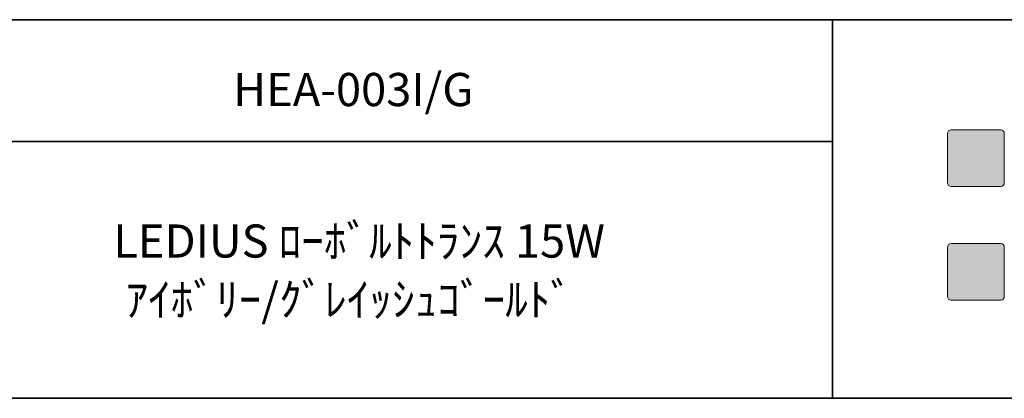
# Model space of a CAD drawing. Units: inches. Extents: x -46 to 344, y -33 to 243.
# Drawn here: x 167 to 232, y -33 to -8 of the extents above; entities that cross this region are included whole.
import ezdxf

# ---------------------------------------------------------------- set-up
doc = ezdxf.new("R2010")
doc.units = ezdxf.units.IN
doc.header["$MEASUREMENT"] = 0
doc.layers.add('フォーマット', color=7, linetype='Continuous')
doc.layers.add('レイヤー 1', color=7, linetype='Continuous')

msp = doc.modelspace()

# ---------------------------------------------------------------- hatches: boundary and pattern name
at = {"layer": 'フォーマット'}
h = msp.add_hatch(color=7, dxfattribs=at)
h.dxf.hatch_style = 2
edge = h.paths.add_edge_path()
edge.add_spline(control_points=[(231.676, -19.447), (231.814, -19.447), (231.925, -19.334), (231.925, -19.197), (231.925, -19.197), (231.925, -15.948), (231.925, -15.948), (231.925, -15.81), (231.814, -15.699), (231.676, -15.699), (231.676, -15.699), (228.427, -15.699), (228.427, -15.699), (228.288, -15.699), (228.177, -15.81), (228.177, -15.948), (228.177, -15.948), (228.177, -19.197), (228.177, -19.197), (228.177, -19.334), (228.288, -19.447), (228.427, -19.447), (228.427, -19.447), (231.676, -19.447), (231.676, -19.447)], knot_values=[0, 0, 0, 0, 1, 1, 1, 2, 2, 2, 3, 3, 3, 4, 4, 4, 5, 5, 5, 6, 6, 6, 7, 7, 7, 8, 8, 8, 8], degree=3, periodic=1)
h = msp.add_hatch(color=7, dxfattribs=at)
h.dxf.hatch_style = 2
edge = h.paths.add_edge_path()
edge.add_spline(control_points=[(231.676, -26.946), (231.814, -26.946), (231.925, -26.834), (231.925, -26.696), (231.925, -26.696), (231.925, -23.447), (231.925, -23.447), (231.925, -23.31), (231.814, -23.198), (231.676, -23.198), (231.676, -23.198), (228.427, -23.198), (228.427, -23.198), (228.288, -23.198), (228.177, -23.31), (228.177, -23.447), (228.177, -23.447), (228.177, -26.696), (228.177, -26.696), (228.177, -26.834), (228.288, -26.946), (228.427, -26.946), (228.427, -26.946), (231.676, -26.946), (231.676, -26.946)], knot_values=[0, 0, 0, 0, 1, 1, 1, 2, 2, 2, 3, 3, 3, 4, 4, 4, 5, 5, 5, 6, 6, 6, 7, 7, 7, 8, 8, 8, 8], degree=3, periodic=1)

# ---------------------------------------------------------------- linework, layer by layer
at = {"layer": 'フォーマット', "color": 7, "lineweight": 35}
for points in [[(-46.366, -8.44), (343.524, -8.44)], [(220.588, -8.44), (220.588, -33.417)], [(220.588, -8.44), (220.588, -33.417)], [(87.577, -16.483), (220.588, -16.483)], [(87.577, -16.483), (220.588, -16.483)], [(343.524, -33.417), (-46.366, -33.417)]]:
    msp.add_lwpolyline(points, dxfattribs=at)
at = {"layer": 'フォーマット', "lineweight": 0}
for points in [[(231.676, -19.447), (231.814, -19.447), (231.925, -19.334), (231.925, -19.197), (231.925, -19.197), (231.925, -15.948), (231.925, -15.948), (231.925, -15.81), (231.814, -15.699), (231.676, -15.699), (231.676, -15.699), (228.427, -15.699), (228.427, -15.699), (228.288, -15.699), (228.177, -15.81), (228.177, -15.948), (228.177, -15.948), (228.177, -19.197), (228.177, -19.197), (228.177, -19.334), (228.288, -19.447), (228.427, -19.447), (228.427, -19.447), (231.676, -19.447), (231.676, -19.447)], [(231.676, -26.946), (231.814, -26.946), (231.925, -26.834), (231.925, -26.696), (231.925, -26.696), (231.925, -23.447), (231.925, -23.447), (231.925, -23.31), (231.814, -23.198), (231.676, -23.198), (231.676, -23.198), (228.427, -23.198), (228.427, -23.198), (228.288, -23.198), (228.177, -23.31), (228.177, -23.447), (228.177, -23.447), (228.177, -26.696), (228.177, -26.696), (228.177, -26.834), (228.288, -26.946), (228.427, -26.946), (228.427, -26.946), (231.676, -26.946), (231.676, -26.946)]]:
    msp.add_open_spline(points, degree=3, knots=[0, 0, 0, 0, 1, 1, 1, 2, 2, 2, 3, 3, 3, 4, 4, 4, 5, 5, 5, 6, 6, 6, 7, 7, 7, 8, 8, 8, 8], dxfattribs=at)

# ---------------------------------------------------------------- texts
at = {"layer": 'レイヤー 1', "color": 7, "char_height": 2.18779, "attachment_point": 7}
for s, insert in [('\\fMS Gothic|b0|i0|c0|p34;\\W1;HEA-003I/G', (181.05, -14.141)), ('\\fMS Gothic|b0|i0|c0|p34;\\W1;LEDIUS ﾛｰﾎﾞﾙﾄﾄﾗﾝｽ 15W', (173.143, -24.135)), ('\\fMS Gothic|b0|i0|c0|p34;\\W1;ｱｲﾎﾞﾘｰ/ｸﾞﾚｲｯｼｭｺﾞｰﾙﾄﾞ', (173.947, -27.996))]:
    msp.add_mtext(s, dxfattribs=dict(at, insert=insert))

doc.saveas('drawing.dxf')
